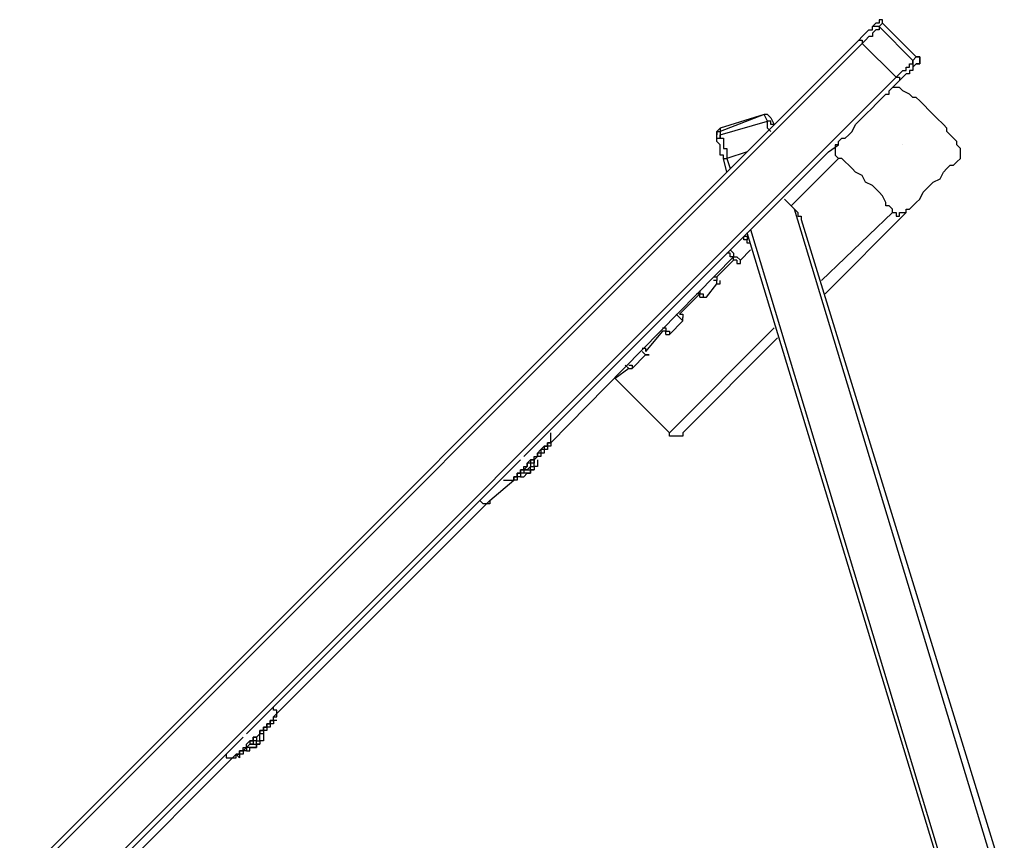
# Model space of a CAD drawing. Units: millimetres. Extents: x 52 to 132, y 45 to 197.
# Drawn here: x 75 to 86, y 102 to 110 of the extents above; entities that cross this region are included whole.
import ezdxf

# ---------------------------------------------------------------- set-up
doc = ezdxf.new("R2010")
doc.units = ezdxf.units.MM
doc.header["$MEASUREMENT"] = 0
doc.layers.add('Ebene 1', color=7, linetype='Continuous', lineweight=0)

msp = doc.modelspace()

# ---------------------------------------------------------------- linework, layer by layer
at = {"layer": 'Ebene 1', "color": 18, "lineweight": 25, "true_color": 0x000000}
for points in [[(84.279, 110.137), (84.279, 110.137), (84.314, 110.172), (84.314, 110.172)], [(84.314, 110.172), (84.314, 110.172), (84.314, 110.172), (84.314, 110.172)], [(84.384, 110.172), (84.384, 110.172), (84.349, 110.137), (84.349, 110.137)], [(84.737, 109.82), (84.737, 109.82), (84.384, 110.172), (84.384, 110.172)], [(84.737, 109.82), (84.737, 109.82), (84.384, 110.172), (84.384, 110.172)], [(84.384, 110.172), (84.384, 110.172), (84.384, 110.172), (84.384, 110.172)], [(84.349, 110.137), (84.349, 110.137), (84.702, 109.784), (84.702, 109.784)], [(75.389, 101.247), (75.389, 101.247), (84.137, 109.996), (84.137, 109.996)], [(84.173, 109.961), (84.173, 109.961), (75.459, 101.247), (75.459, 101.247)], [(84.526, 109.608), (84.526, 109.608), (84.173, 109.961), (84.173, 109.961)], [(84.702, 109.784), (84.702, 109.784), (84.737, 109.82), (84.737, 109.82)], [(84.737, 109.749), (84.737, 109.749), (84.702, 109.714), (84.702, 109.714)], [(84.737, 109.82), (84.737, 109.82), (84.737, 109.82), (84.737, 109.82)], [(84.737, 109.749), (84.737, 109.749), (84.737, 109.749), (84.737, 109.749)], [(76.165, 101.247), (76.165, 101.247), (84.526, 109.608), (84.526, 109.608)], [(84.561, 109.573), (84.561, 109.573), (84.455, 109.467), (84.455, 109.467)], [(83.15, 109.22), (83.15, 109.22), (82.691, 109.079), (82.691, 109.079)], [(83.15, 109.22), (83.15, 109.22), (82.691, 109.044), (82.691, 109.044)], [(82.691, 109.008), (82.691, 109.008), (83.185, 109.149), (83.185, 109.149)], [(83.185, 109.149), (83.185, 109.149), (83.15, 109.22), (83.15, 109.22)], [(83.15, 109.22), (83.15, 109.22), (83.15, 109.22), (83.15, 109.22)], [(83.22, 109.185), (83.22, 109.185), (83.256, 109.114), (83.256, 109.114)], [(83.22, 109.185), (83.22, 109.185), (83.22, 109.185), (83.22, 109.185)], [(82.691, 109.044), (82.691, 109.044), (82.691, 109.008), (82.691, 109.008)], [(83.256, 109.114), (83.256, 109.114), (83.256, 109.114), (83.256, 109.114)], [(82.656, 108.938), (82.656, 108.938), (82.656, 109.008), (82.656, 109.008)], [(82.656, 109.008), (82.656, 109.008), (82.656, 109.008), (82.656, 109.008)], [(83.82, 108.832), (83.82, 108.832), (80.645, 105.657), (80.645, 105.657)], [(82.973, 108.832), (82.973, 108.832), (82.762, 108.761), (82.762, 108.761)], [(83.82, 108.832), (83.82, 108.832), (83.926, 108.902), (83.926, 108.902)], [(84.596, 108.902), (84.596, 108.902), (84.596, 108.902), (84.596, 108.902)], [(82.762, 108.62), (82.762, 108.62), (82.726, 108.761), (82.726, 108.761)], [(82.762, 108.761), (82.762, 108.761), (82.797, 108.656), (82.797, 108.656)], [(83.926, 108.761), (83.926, 108.761), (83.432, 108.267), (83.432, 108.267)], [(83.361, 108.338), (83.361, 108.338), (83.467, 108.232), (83.467, 108.232)], [(85.584, 101.247), (85.584, 101.247), (83.467, 108.232), (83.467, 108.232)], [(83.538, 108.126), (83.538, 108.126), (85.654, 101.247), (85.654, 101.247)], [(83.749, 107.491), (83.749, 107.491), (84.49, 108.197), (84.49, 108.197)], [(84.631, 108.197), (84.631, 108.197), (83.785, 107.35), (83.785, 107.35)], [(83.009, 108.021), (83.009, 108.021), (85.055, 101.247), (85.055, 101.247)], [(85.019, 101.247), (85.019, 101.247), (82.973, 107.985), (82.973, 107.985)], [(82.973, 107.95), (82.973, 107.95), (82.973, 107.95), (82.973, 107.95)], [(82.903, 107.703), (82.903, 107.703), (83.009, 107.809), (83.009, 107.809)], [(80.927, 105.798), (80.927, 105.798), (82.832, 107.738), (82.832, 107.738)], [(82.832, 107.703), (82.832, 107.703), (82.656, 107.527), (82.656, 107.527)], [(82.55, 107.315), (82.55, 107.315), (82.656, 107.456), (82.656, 107.456)], [(82.479, 107.35), (82.479, 107.35), (82.268, 107.139), (82.268, 107.139)], [(82.162, 106.927), (82.162, 106.927), (82.303, 107.068), (82.303, 107.068)], [(82.162, 105.904), (82.162, 105.904), (83.256, 106.997), (83.256, 106.997)], [(82.091, 106.962), (82.091, 106.962), (81.915, 106.751), (81.915, 106.751)], [(83.291, 106.892), (83.291, 106.892), (82.303, 105.904), (82.303, 105.904)], [(81.774, 106.574), (81.774, 106.574), (81.915, 106.715), (81.915, 106.715)], [(81.739, 106.574), (81.739, 106.574), (81.597, 106.468), (81.597, 106.468)], [(81.597, 106.468), (81.597, 106.468), (82.162, 105.904), (82.162, 105.904)], [(81.597, 106.468), (81.597, 106.468), (81.597, 106.468), (81.597, 106.468)], [(80.927, 105.798), (80.927, 105.798), (80.892, 105.798), (80.892, 105.798)], [(80.927, 105.798), (80.927, 105.798), (80.927, 105.798), (80.927, 105.798)], [(80.61, 105.622), (80.61, 105.622), (77.752, 102.764), (77.752, 102.764)], [(80.716, 105.516), (80.716, 105.516), (80.751, 105.516), (80.751, 105.516)], [(80.292, 105.198), (80.292, 105.198), (80.539, 105.41), (80.539, 105.41)], [(80.539, 105.41), (80.539, 105.41), (80.539, 105.41), (80.539, 105.41)], [(78.034, 102.941), (78.034, 102.941), (80.292, 105.198), (80.292, 105.198)], [(78.07, 102.905), (78.07, 102.905), (78.034, 102.905), (78.034, 102.905)], [(77.717, 102.729), (77.717, 102.729), (76.235, 101.247), (76.235, 101.247)], [(77.858, 102.658), (77.858, 102.658), (77.893, 102.658), (77.893, 102.658)], [(76.341, 101.247), (76.341, 101.247), (77.646, 102.552), (77.646, 102.552)], [(77.646, 102.552), (77.646, 102.552), (77.682, 102.517), (77.682, 102.517)]]:
    msp.add_open_spline(points, degree=3, dxfattribs=at)
for points, knots in [([(84.384, 110.172), (84.384, 110.172), (84.384, 110.172), (84.384, 110.172), (84.384, 110.172), (84.384, 110.208), (84.384, 110.208), (84.384, 110.208), (84.349, 110.208), (84.349, 110.208), (84.349, 110.208), (84.349, 110.172), (84.349, 110.172), (84.349, 110.172), (84.314, 110.172), (84.314, 110.172)], [0, 0, 0, 0, 1, 1, 1, 2, 2, 2, 3, 3, 3, 4, 4, 4, 5, 5, 5, 5]), ([(84.384, 110.172), (84.384, 110.172), (84.384, 110.172), (84.384, 110.172), (84.384, 110.172), (84.384, 110.208), (84.384, 110.208), (84.384, 110.208), (84.349, 110.208), (84.349, 110.208), (84.349, 110.208), (84.349, 110.172), (84.349, 110.172), (84.349, 110.172), (84.314, 110.172), (84.314, 110.172)], [0, 0, 0, 0, 1, 1, 1, 2, 2, 2, 3, 3, 3, 4, 4, 4, 5, 5, 5, 5]), ([(84.137, 109.996), (84.137, 109.996), (84.173, 110.031), (84.173, 110.031), (84.173, 110.031), (84.208, 110.067), (84.208, 110.067), (84.208, 110.067), (84.243, 110.102), (84.243, 110.102), (84.243, 110.102), (84.279, 110.102), (84.279, 110.102), (84.279, 110.102), (84.279, 110.137), (84.279, 110.137)], [0, 0, 0, 0, 1, 1, 1, 2, 2, 2, 3, 3, 3, 4, 4, 4, 5, 5, 5, 5]), ([(84.349, 110.137), (84.349, 110.137), (84.349, 110.137), (84.349, 110.137), (84.349, 110.137), (84.349, 110.102), (84.349, 110.102), (84.349, 110.102), (84.314, 110.102), (84.314, 110.102), (84.314, 110.102), (84.279, 110.067), (84.279, 110.067), (84.279, 110.067), (84.279, 110.031), (84.279, 110.031), (84.279, 110.031), (84.243, 110.031), (84.243, 110.031), (84.243, 110.031), (84.208, 109.996), (84.208, 109.996), (84.208, 109.996), (84.173, 109.961), (84.173, 109.961)], [0, 0, 0, 0, 1, 1, 1, 2, 2, 2, 3, 3, 3, 4, 4, 4, 5, 5, 5, 6, 6, 6, 7, 7, 7, 8, 8, 8, 8]), ([(84.349, 110.137), (84.349, 110.137), (84.349, 110.137), (84.349, 110.137), (84.349, 110.137), (84.314, 110.137), (84.314, 110.137), (84.314, 110.137), (84.279, 110.137), (84.279, 110.137)], [0, 0, 0, 0, 1, 1, 1, 2, 2, 2, 3, 3, 3, 3]), ([(84.137, 109.996), (84.137, 109.996), (84.137, 109.996), (84.137, 109.996), (84.137, 109.996), (84.173, 109.996), (84.173, 109.996), (84.173, 109.996), (84.173, 109.961), (84.173, 109.961)], [0, 0, 0, 0, 1, 1, 1, 2, 2, 2, 3, 3, 3, 3]), ([(84.526, 109.608), (84.526, 109.608), (84.561, 109.643), (84.561, 109.643), (84.561, 109.643), (84.596, 109.679), (84.596, 109.679), (84.596, 109.679), (84.631, 109.679), (84.631, 109.679), (84.631, 109.679), (84.631, 109.714), (84.631, 109.714), (84.631, 109.714), (84.667, 109.714), (84.667, 109.714), (84.667, 109.714), (84.667, 109.749), (84.667, 109.749), (84.667, 109.749), (84.702, 109.749), (84.702, 109.749), (84.702, 109.749), (84.702, 109.784), (84.702, 109.784)], [0, 0, 0, 0, 1, 1, 1, 2, 2, 2, 3, 3, 3, 4, 4, 4, 5, 5, 5, 6, 6, 6, 7, 7, 7, 8, 8, 8, 8]), ([(84.702, 109.784), (84.702, 109.784), (84.702, 109.784), (84.702, 109.784), (84.702, 109.784), (84.702, 109.749), (84.702, 109.749), (84.702, 109.749), (84.702, 109.714), (84.702, 109.714)], [0, 0, 0, 0, 1, 1, 1, 2, 2, 2, 3, 3, 3, 3]), ([(84.737, 109.749), (84.737, 109.749), (84.772, 109.749), (84.772, 109.749), (84.772, 109.749), (84.772, 109.784), (84.772, 109.784), (84.772, 109.784), (84.772, 109.82), (84.772, 109.82), (84.772, 109.82), (84.737, 109.82), (84.737, 109.82)], [0, 0, 0, 0, 1, 1, 1, 2, 2, 2, 3, 3, 3, 4, 4, 4, 4]), ([(84.737, 109.82), (84.737, 109.82), (84.772, 109.82), (84.772, 109.82), (84.772, 109.82), (84.772, 109.784), (84.772, 109.784), (84.772, 109.784), (84.772, 109.749), (84.772, 109.749), (84.772, 109.749), (84.737, 109.749), (84.737, 109.749)], [0, 0, 0, 0, 1, 1, 1, 2, 2, 2, 3, 3, 3, 4, 4, 4, 4]), ([(84.702, 109.714), (84.702, 109.714), (84.702, 109.714), (84.702, 109.714), (84.702, 109.714), (84.702, 109.679), (84.702, 109.679), (84.702, 109.679), (84.667, 109.679), (84.667, 109.679), (84.667, 109.679), (84.667, 109.643), (84.667, 109.643), (84.667, 109.643), (84.631, 109.643), (84.631, 109.643), (84.631, 109.643), (84.596, 109.608), (84.596, 109.608), (84.596, 109.608), (84.561, 109.573), (84.561, 109.573)], [0, 0, 0, 0, 1, 1, 1, 2, 2, 2, 3, 3, 3, 4, 4, 4, 5, 5, 5, 6, 6, 6, 7, 7, 7, 7]), ([(84.526, 109.608), (84.526, 109.608), (84.526, 109.608), (84.526, 109.608), (84.526, 109.608), (84.561, 109.608), (84.561, 109.608), (84.561, 109.608), (84.561, 109.573), (84.561, 109.573)], [0, 0, 0, 0, 1, 1, 1, 2, 2, 2, 3, 3, 3, 3]), ([(83.926, 108.902), (83.926, 108.902), (83.926, 108.938), (83.926, 108.938), (83.926, 108.938), (83.961, 108.973), (83.961, 108.973), (83.961, 108.973), (83.996, 108.973), (83.996, 108.973), (83.996, 108.973), (84.032, 109.008), (84.032, 109.008), (84.032, 109.008), (84.067, 109.044), (84.067, 109.044), (84.067, 109.044), (84.102, 109.114), (84.102, 109.114), (84.102, 109.114), (84.137, 109.149), (84.137, 109.149), (84.137, 109.149), (84.173, 109.185), (84.173, 109.185), (84.173, 109.185), (84.208, 109.22), (84.208, 109.22), (84.208, 109.22), (84.279, 109.291), (84.279, 109.291), (84.279, 109.291), (84.314, 109.326), (84.314, 109.326), (84.314, 109.326), (84.349, 109.361), (84.349, 109.361), (84.349, 109.361), (84.384, 109.396), (84.384, 109.396), (84.384, 109.396), (84.42, 109.432), (84.42, 109.432), (84.42, 109.432), (84.455, 109.432), (84.455, 109.432), (84.455, 109.432), (84.455, 109.467), (84.455, 109.467)], [0, 0, 0, 0, 1, 1, 1, 2, 2, 2, 3, 3, 3, 4, 4, 4, 5, 5, 5, 6, 6, 6, 7, 7, 7, 8, 8, 8, 9, 9, 9, 10, 10, 10, 11, 11, 11, 12, 12, 12, 13, 13, 13, 14, 14, 14, 15, 15, 15, 16, 16, 16, 16]), ([(84.596, 109.467), (84.596, 109.467), (84.596, 109.467), (84.596, 109.467), (84.596, 109.467), (84.561, 109.502), (84.561, 109.502), (84.561, 109.502), (84.526, 109.502), (84.526, 109.502), (84.526, 109.502), (84.49, 109.502), (84.49, 109.502), (84.49, 109.502), (84.455, 109.467), (84.455, 109.467)], [0, 0, 0, 0, 1, 1, 1, 2, 2, 2, 3, 3, 3, 4, 4, 4, 5, 5, 5, 5]), ([(85.161, 108.902), (85.161, 108.902), (85.161, 108.902), (85.161, 108.902), (85.161, 108.902), (85.161, 108.938), (85.161, 108.938), (85.161, 108.938), (85.125, 108.973), (85.125, 108.973), (85.125, 108.973), (85.09, 109.008), (85.09, 109.008), (85.09, 109.008), (85.055, 109.044), (85.055, 109.044), (85.055, 109.044), (85.055, 109.079), (85.055, 109.079), (85.055, 109.079), (85.019, 109.114), (85.019, 109.114), (85.019, 109.114), (84.949, 109.185), (84.949, 109.185), (84.949, 109.185), (84.914, 109.22), (84.914, 109.22), (84.914, 109.22), (84.878, 109.255), (84.878, 109.255), (84.878, 109.255), (84.808, 109.326), (84.808, 109.326), (84.808, 109.326), (84.772, 109.361), (84.772, 109.361), (84.772, 109.361), (84.737, 109.396), (84.737, 109.396), (84.737, 109.396), (84.702, 109.396), (84.702, 109.396), (84.702, 109.396), (84.667, 109.432), (84.667, 109.432), (84.667, 109.432), (84.596, 109.467), (84.596, 109.467)], [0, 0, 0, 0, 1, 1, 1, 2, 2, 2, 3, 3, 3, 4, 4, 4, 5, 5, 5, 6, 6, 6, 7, 7, 7, 8, 8, 8, 9, 9, 9, 10, 10, 10, 11, 11, 11, 12, 12, 12, 13, 13, 13, 14, 14, 14, 15, 15, 15, 16, 16, 16, 16]), ([(83.22, 109.185), (83.22, 109.185), (83.22, 109.185), (83.22, 109.185), (83.22, 109.185), (83.185, 109.22), (83.185, 109.22), (83.185, 109.22), (83.15, 109.22), (83.15, 109.22)], [0, 0, 0, 0, 1, 1, 1, 2, 2, 2, 3, 3, 3, 3]), ([(83.22, 109.185), (83.22, 109.185), (83.22, 109.185), (83.22, 109.185), (83.22, 109.185), (83.185, 109.22), (83.185, 109.22), (83.185, 109.22), (83.15, 109.22), (83.15, 109.22)], [0, 0, 0, 0, 1, 1, 1, 2, 2, 2, 3, 3, 3, 3]), ([(83.256, 109.114), (83.256, 109.114), (83.256, 109.114), (83.256, 109.114), (83.256, 109.114), (83.22, 109.114), (83.22, 109.114), (83.22, 109.114), (83.22, 109.149), (83.22, 109.149), (83.22, 109.149), (83.185, 109.149), (83.185, 109.149)], [0, 0, 0, 0, 1, 1, 1, 2, 2, 2, 3, 3, 3, 4, 4, 4, 4]), ([(83.22, 109.044), (83.22, 109.044), (83.185, 109.079), (83.185, 109.079), (83.185, 109.079), (83.185, 109.114), (83.185, 109.114), (83.185, 109.114), (83.185, 109.149), (83.185, 109.149)], [0, 0, 0, 0, 1, 1, 1, 2, 2, 2, 3, 3, 3, 3]), ([(82.691, 109.079), (82.691, 109.079), (82.656, 109.044), (82.656, 109.044), (82.656, 109.044), (82.656, 109.008), (82.656, 109.008)], [0, 0, 0, 0, 1, 1, 1, 2, 2, 2, 2]), ([(82.656, 109.008), (82.656, 109.008), (82.656, 109.008), (82.656, 109.008), (82.656, 109.008), (82.656, 109.044), (82.656, 109.044), (82.656, 109.044), (82.691, 109.044), (82.691, 109.044)], [0, 0, 0, 0, 1, 1, 1, 2, 2, 2, 3, 3, 3, 3]), ([(82.691, 109.079), (82.691, 109.079), (82.691, 109.079), (82.691, 109.079), (82.691, 109.079), (82.691, 109.044), (82.691, 109.044)], [0, 0, 0, 0, 1, 1, 1, 2, 2, 2, 2]), ([(82.656, 108.938), (82.656, 108.938), (82.656, 108.938), (82.656, 108.938), (82.656, 108.938), (82.656, 108.973), (82.656, 108.973), (82.656, 108.973), (82.691, 108.973), (82.691, 108.973), (82.691, 108.973), (82.691, 109.008), (82.691, 109.008)], [0, 0, 0, 0, 1, 1, 1, 2, 2, 2, 3, 3, 3, 4, 4, 4, 4]), ([(82.726, 108.761), (82.726, 108.761), (82.726, 108.797), (82.726, 108.797), (82.726, 108.797), (82.691, 108.797), (82.691, 108.797), (82.691, 108.797), (82.691, 108.832), (82.691, 108.832), (82.691, 108.832), (82.691, 108.867), (82.691, 108.867), (82.691, 108.867), (82.691, 108.902), (82.691, 108.902), (82.691, 108.902), (82.656, 108.938), (82.656, 108.938)], [0, 0, 0, 0, 1, 1, 1, 2, 2, 2, 3, 3, 3, 4, 4, 4, 5, 5, 5, 6, 6, 6, 6]), ([(82.691, 109.008), (82.691, 109.008), (82.691, 108.973), (82.691, 108.973), (82.691, 108.973), (82.726, 108.973), (82.726, 108.973), (82.726, 108.973), (82.726, 108.938), (82.726, 108.938), (82.726, 108.938), (82.726, 108.902), (82.726, 108.902), (82.726, 108.902), (82.726, 108.867), (82.726, 108.867), (82.726, 108.867), (82.762, 108.867), (82.762, 108.867), (82.762, 108.867), (82.762, 108.832), (82.762, 108.832), (82.762, 108.832), (82.762, 108.797), (82.762, 108.797), (82.762, 108.797), (82.762, 108.761), (82.762, 108.761)], [0, 0, 0, 0, 1, 1, 1, 2, 2, 2, 3, 3, 3, 4, 4, 4, 5, 5, 5, 6, 6, 6, 7, 7, 7, 8, 8, 8, 9, 9, 9, 9]), ([(83.926, 108.902), (83.926, 108.902), (83.891, 108.902), (83.891, 108.902), (83.891, 108.902), (83.891, 108.867), (83.891, 108.867), (83.891, 108.867), (83.891, 108.832), (83.891, 108.832), (83.891, 108.832), (83.891, 108.797), (83.891, 108.797), (83.891, 108.797), (83.926, 108.761), (83.926, 108.761)], [0, 0, 0, 0, 1, 1, 1, 2, 2, 2, 3, 3, 3, 4, 4, 4, 5, 5, 5, 5]), ([(85.196, 108.761), (85.196, 108.761), (85.196, 108.761), (85.196, 108.761), (85.196, 108.761), (85.196, 108.797), (85.196, 108.797), (85.196, 108.797), (85.196, 108.832), (85.196, 108.832), (85.196, 108.832), (85.196, 108.867), (85.196, 108.867), (85.196, 108.867), (85.161, 108.902), (85.161, 108.902)], [0, 0, 0, 0, 1, 1, 1, 2, 2, 2, 3, 3, 3, 4, 4, 4, 5, 5, 5, 5]), ([(82.726, 108.761), (82.726, 108.761), (82.726, 108.761), (82.726, 108.761), (82.726, 108.761), (82.762, 108.761), (82.762, 108.761)], [0, 0, 0, 0, 1, 1, 1, 2, 2, 2, 2]), ([(84.49, 108.197), (84.49, 108.197), (84.49, 108.232), (84.49, 108.232), (84.49, 108.232), (84.455, 108.267), (84.455, 108.267), (84.455, 108.267), (84.42, 108.267), (84.42, 108.267), (84.42, 108.267), (84.42, 108.303), (84.42, 108.303), (84.42, 108.303), (84.384, 108.373), (84.384, 108.373), (84.384, 108.373), (84.349, 108.409), (84.349, 108.409), (84.349, 108.409), (84.314, 108.444), (84.314, 108.444), (84.314, 108.444), (84.279, 108.479), (84.279, 108.479), (84.279, 108.479), (84.208, 108.514), (84.208, 108.514), (84.208, 108.514), (84.173, 108.585), (84.173, 108.585), (84.173, 108.585), (84.102, 108.62), (84.102, 108.62), (84.102, 108.62), (84.067, 108.656), (84.067, 108.656), (84.067, 108.656), (84.032, 108.691), (84.032, 108.691), (84.032, 108.691), (83.996, 108.726), (83.996, 108.726), (83.996, 108.726), (83.961, 108.761), (83.961, 108.761), (83.961, 108.761), (83.926, 108.761), (83.926, 108.761)], [0, 0, 0, 0, 1, 1, 1, 2, 2, 2, 3, 3, 3, 4, 4, 4, 5, 5, 5, 6, 6, 6, 7, 7, 7, 8, 8, 8, 9, 9, 9, 10, 10, 10, 11, 11, 11, 12, 12, 12, 13, 13, 13, 14, 14, 14, 15, 15, 15, 16, 16, 16, 16]), ([(84.631, 108.197), (84.631, 108.197), (84.631, 108.232), (84.631, 108.232), (84.631, 108.232), (84.667, 108.232), (84.667, 108.232), (84.667, 108.232), (84.702, 108.267), (84.702, 108.267), (84.702, 108.267), (84.737, 108.303), (84.737, 108.303), (84.737, 108.303), (84.772, 108.338), (84.772, 108.338), (84.772, 108.338), (84.808, 108.409), (84.808, 108.409), (84.808, 108.409), (84.843, 108.444), (84.843, 108.444), (84.843, 108.444), (84.878, 108.479), (84.878, 108.479), (84.878, 108.479), (84.914, 108.514), (84.914, 108.514), (84.914, 108.514), (84.984, 108.55), (84.984, 108.55), (84.984, 108.55), (85.019, 108.62), (85.019, 108.62), (85.019, 108.62), (85.055, 108.656), (85.055, 108.656), (85.055, 108.656), (85.09, 108.691), (85.09, 108.691), (85.09, 108.691), (85.125, 108.691), (85.125, 108.691), (85.125, 108.691), (85.161, 108.726), (85.161, 108.726), (85.161, 108.726), (85.196, 108.761), (85.196, 108.761)], [0, 0, 0, 0, 1, 1, 1, 2, 2, 2, 3, 3, 3, 4, 4, 4, 5, 5, 5, 6, 6, 6, 7, 7, 7, 8, 8, 8, 9, 9, 9, 10, 10, 10, 11, 11, 11, 12, 12, 12, 13, 13, 13, 14, 14, 14, 15, 15, 15, 16, 16, 16, 16]), ([(83.467, 108.232), (83.467, 108.232), (83.467, 108.232), (83.467, 108.232), (83.467, 108.232), (83.502, 108.197), (83.502, 108.197), (83.502, 108.197), (83.502, 108.162), (83.502, 108.162), (83.502, 108.162), (83.538, 108.162), (83.538, 108.162), (83.538, 108.162), (83.538, 108.126), (83.538, 108.126)], [0, 0, 0, 0, 1, 1, 1, 2, 2, 2, 3, 3, 3, 4, 4, 4, 5, 5, 5, 5]), ([(84.49, 108.197), (84.49, 108.197), (84.49, 108.197), (84.49, 108.197), (84.49, 108.197), (84.526, 108.197), (84.526, 108.197), (84.526, 108.197), (84.526, 108.162), (84.526, 108.162), (84.526, 108.162), (84.561, 108.162), (84.561, 108.162), (84.561, 108.162), (84.561, 108.197), (84.561, 108.197), (84.561, 108.197), (84.596, 108.197), (84.596, 108.197), (84.596, 108.197), (84.631, 108.197), (84.631, 108.197)], [0, 0, 0, 0, 1, 1, 1, 2, 2, 2, 3, 3, 3, 4, 4, 4, 5, 5, 5, 6, 6, 6, 7, 7, 7, 7]), ([(82.973, 107.95), (82.973, 107.95), (82.973, 107.95), (82.973, 107.95), (82.973, 107.95), (82.938, 107.95), (82.938, 107.95)], [0, 0, 0, 0, 1, 1, 1, 2, 2, 2, 2]), ([(82.973, 107.95), (82.973, 107.95), (82.973, 107.95), (82.973, 107.95), (82.973, 107.95), (82.973, 107.915), (82.973, 107.915), (82.973, 107.915), (82.938, 107.915), (82.938, 107.915)], [0, 0, 0, 0, 1, 1, 1, 2, 2, 2, 3, 3, 3, 3]), ([(82.938, 107.915), (82.938, 107.915), (82.938, 107.915), (82.938, 107.915), (82.938, 107.915), (82.938, 107.95), (82.938, 107.95)], [0, 0, 0, 0, 1, 1, 1, 2, 2, 2, 2]), ([(83.009, 107.879), (83.009, 107.879), (82.973, 107.879), (82.973, 107.879), (82.973, 107.879), (82.973, 107.915), (82.973, 107.915), (82.973, 107.915), (82.938, 107.915), (82.938, 107.915)], [0, 0, 0, 0, 1, 1, 1, 2, 2, 2, 3, 3, 3, 3]), ([(82.797, 107.809), (82.797, 107.809), (82.832, 107.774), (82.832, 107.774), (82.832, 107.774), (82.832, 107.738), (82.832, 107.738), (82.832, 107.738), (82.867, 107.738), (82.867, 107.738), (82.867, 107.738), (82.903, 107.703), (82.903, 107.703)], [0, 0, 0, 0, 1, 1, 1, 2, 2, 2, 3, 3, 3, 4, 4, 4, 4]), ([(82.867, 107.703), (82.867, 107.703), (82.867, 107.703), (82.867, 107.703), (82.867, 107.703), (82.832, 107.703), (82.832, 107.703), (82.832, 107.703), (82.832, 107.738), (82.832, 107.738), (82.832, 107.738), (82.797, 107.738), (82.797, 107.738), (82.797, 107.738), (82.797, 107.774), (82.797, 107.774), (82.797, 107.774), (82.762, 107.774), (82.762, 107.774)], [0, 0, 0, 0, 1, 1, 1, 2, 2, 2, 3, 3, 3, 4, 4, 4, 5, 5, 5, 6, 6, 6, 6]), ([(82.867, 107.703), (82.867, 107.703), (82.867, 107.703), (82.867, 107.703), (82.867, 107.703), (82.867, 107.668), (82.867, 107.668), (82.867, 107.668), (82.903, 107.668), (82.903, 107.668), (82.903, 107.668), (82.903, 107.703), (82.903, 107.703)], [0, 0, 0, 0, 1, 1, 1, 2, 2, 2, 3, 3, 3, 4, 4, 4, 4]), ([(82.621, 107.527), (82.621, 107.527), (82.656, 107.527), (82.656, 107.527), (82.656, 107.527), (82.656, 107.491), (82.656, 107.491)], [0, 0, 0, 0, 1, 1, 1, 2, 2, 2, 2]), ([(82.656, 107.456), (82.656, 107.456), (82.656, 107.456), (82.656, 107.456), (82.656, 107.456), (82.656, 107.491), (82.656, 107.491), (82.656, 107.491), (82.621, 107.491), (82.621, 107.491)], [0, 0, 0, 0, 1, 1, 1, 2, 2, 2, 3, 3, 3, 3]), ([(82.656, 107.456), (82.656, 107.456), (82.691, 107.456), (82.691, 107.456), (82.691, 107.456), (82.691, 107.491), (82.691, 107.491)], [0, 0, 0, 0, 1, 1, 1, 2, 2, 2, 2]), ([(82.479, 107.386), (82.479, 107.386), (82.479, 107.35), (82.479, 107.35), (82.479, 107.35), (82.515, 107.35), (82.515, 107.35), (82.515, 107.35), (82.515, 107.315), (82.515, 107.315), (82.515, 107.315), (82.55, 107.315), (82.55, 107.315)], [0, 0, 0, 0, 1, 1, 1, 2, 2, 2, 3, 3, 3, 4, 4, 4, 4]), ([(82.479, 107.315), (82.479, 107.315), (82.479, 107.315), (82.479, 107.315), (82.479, 107.315), (82.479, 107.35), (82.479, 107.35), (82.479, 107.35), (82.444, 107.35), (82.444, 107.35)], [0, 0, 0, 0, 1, 1, 1, 2, 2, 2, 3, 3, 3, 3]), ([(82.479, 107.315), (82.479, 107.315), (82.515, 107.315), (82.515, 107.315), (82.515, 107.315), (82.55, 107.315), (82.55, 107.315)], [0, 0, 0, 0, 1, 1, 1, 2, 2, 2, 2]), ([(82.303, 107.068), (82.303, 107.068), (82.303, 107.068), (82.303, 107.068), (82.303, 107.068), (82.268, 107.103), (82.268, 107.103), (82.268, 107.103), (82.232, 107.139), (82.232, 107.139)], [0, 0, 0, 0, 1, 1, 1, 2, 2, 2, 3, 3, 3, 3]), ([(82.268, 107.139), (82.268, 107.139), (82.268, 107.139), (82.268, 107.139), (82.268, 107.139), (82.303, 107.139), (82.303, 107.139), (82.303, 107.139), (82.303, 107.103), (82.303, 107.103)], [0, 0, 0, 0, 1, 1, 1, 2, 2, 2, 3, 3, 3, 3]), ([(82.303, 107.068), (82.303, 107.068), (82.303, 107.068), (82.303, 107.068), (82.303, 107.068), (82.303, 107.103), (82.303, 107.103)], [0, 0, 0, 0, 1, 1, 1, 2, 2, 2, 2]), ([(82.091, 106.997), (82.091, 106.997), (82.127, 106.997), (82.127, 106.997), (82.127, 106.997), (82.127, 106.962), (82.127, 106.962), (82.127, 106.962), (82.162, 106.962), (82.162, 106.962), (82.162, 106.962), (82.162, 106.927), (82.162, 106.927)], [0, 0, 0, 0, 1, 1, 1, 2, 2, 2, 3, 3, 3, 4, 4, 4, 4]), ([(82.127, 106.927), (82.127, 106.927), (82.127, 106.927), (82.127, 106.927), (82.127, 106.927), (82.127, 106.962), (82.127, 106.962), (82.127, 106.962), (82.091, 106.962), (82.091, 106.962)], [0, 0, 0, 0, 1, 1, 1, 2, 2, 2, 3, 3, 3, 3]), ([(82.127, 106.927), (82.127, 106.927), (82.127, 106.927), (82.127, 106.927), (82.127, 106.927), (82.162, 106.927), (82.162, 106.927)], [0, 0, 0, 0, 1, 1, 1, 2, 2, 2, 2]), ([(81.88, 106.786), (81.88, 106.786), (81.915, 106.786), (81.915, 106.786), (81.915, 106.786), (81.915, 106.751), (81.915, 106.751)], [0, 0, 0, 0, 1, 1, 1, 2, 2, 2, 2]), ([(81.915, 106.715), (81.915, 106.715), (81.915, 106.715), (81.915, 106.715), (81.915, 106.715), (81.88, 106.751), (81.88, 106.751)], [0, 0, 0, 0, 1, 1, 1, 2, 2, 2, 2]), ([(81.915, 106.715), (81.915, 106.715), (81.915, 106.715), (81.915, 106.715), (81.915, 106.715), (81.95, 106.715), (81.95, 106.715), (81.95, 106.715), (81.915, 106.715), (81.915, 106.715)], [0, 0, 0, 0, 1, 1, 1, 2, 2, 2, 3, 3, 3, 3]), ([(81.739, 106.574), (81.739, 106.574), (81.739, 106.574), (81.739, 106.574), (81.739, 106.574), (81.703, 106.609), (81.703, 106.609)], [0, 0, 0, 0, 1, 1, 1, 2, 2, 2, 2]), ([(81.739, 106.609), (81.739, 106.609), (81.739, 106.609), (81.739, 106.609), (81.739, 106.609), (81.774, 106.609), (81.774, 106.609), (81.774, 106.609), (81.774, 106.574), (81.774, 106.574)], [0, 0, 0, 0, 1, 1, 1, 2, 2, 2, 3, 3, 3, 3]), ([(81.739, 106.574), (81.739, 106.574), (81.739, 106.574), (81.739, 106.574), (81.739, 106.574), (81.774, 106.574), (81.774, 106.574)], [0, 0, 0, 0, 1, 1, 1, 2, 2, 2, 2]), ([(80.927, 105.798), (80.927, 105.798), (80.927, 105.833), (80.927, 105.833), (80.927, 105.833), (80.927, 105.869), (80.927, 105.869), (80.927, 105.869), (80.927, 105.904), (80.927, 105.904)], [0, 0, 0, 0, 1, 1, 1, 2, 2, 2, 3, 3, 3, 3]), ([(82.303, 105.904), (82.303, 105.904), (82.303, 105.869), (82.303, 105.869), (82.303, 105.869), (82.268, 105.869), (82.268, 105.869), (82.268, 105.869), (82.232, 105.869), (82.232, 105.869), (82.232, 105.869), (82.197, 105.869), (82.197, 105.869), (82.197, 105.869), (82.162, 105.869), (82.162, 105.869), (82.162, 105.869), (82.162, 105.904), (82.162, 105.904)], [0, 0, 0, 0, 1, 1, 1, 2, 2, 2, 3, 3, 3, 4, 4, 4, 5, 5, 5, 6, 6, 6, 6]), ([(80.539, 105.41), (80.539, 105.41), (80.539, 105.41), (80.539, 105.41), (80.539, 105.41), (80.539, 105.445), (80.539, 105.445), (80.539, 105.445), (80.574, 105.445), (80.574, 105.445), (80.574, 105.445), (80.574, 105.481), (80.574, 105.481), (80.574, 105.481), (80.61, 105.481), (80.61, 105.481), (80.61, 105.481), (80.61, 105.516), (80.61, 105.516), (80.61, 105.516), (80.645, 105.516), (80.645, 105.516), (80.645, 105.516), (80.645, 105.551), (80.645, 105.551), (80.645, 105.551), (80.68, 105.551), (80.68, 105.551), (80.68, 105.551), (80.68, 105.586), (80.68, 105.586), (80.68, 105.586), (80.716, 105.622), (80.716, 105.622), (80.716, 105.622), (80.751, 105.622), (80.751, 105.622), (80.751, 105.622), (80.751, 105.657), (80.751, 105.657), (80.751, 105.657), (80.786, 105.657), (80.786, 105.657), (80.786, 105.657), (80.786, 105.692), (80.786, 105.692), (80.786, 105.692), (80.821, 105.727), (80.821, 105.727), (80.821, 105.727), (80.857, 105.763), (80.857, 105.763), (80.857, 105.763), (80.892, 105.763), (80.892, 105.763), (80.892, 105.763), (80.892, 105.798), (80.892, 105.798), (80.892, 105.798), (80.927, 105.798), (80.927, 105.798)], [0, 0, 0, 0, 1, 1, 1, 2, 2, 2, 3, 3, 3, 4, 4, 4, 5, 5, 5, 6, 6, 6, 7, 7, 7, 8, 8, 8, 9, 9, 9, 10, 10, 10, 11, 11, 11, 12, 12, 12, 13, 13, 13, 14, 14, 14, 15, 15, 15, 16, 16, 16, 17, 17, 17, 18, 18, 18, 19, 19, 19, 20, 20, 20, 20]), ([(80.927, 105.798), (80.927, 105.798), (80.927, 105.798), (80.927, 105.798), (80.927, 105.798), (80.892, 105.798), (80.892, 105.798), (80.892, 105.798), (80.892, 105.763), (80.892, 105.763), (80.892, 105.763), (80.857, 105.763), (80.857, 105.763), (80.857, 105.763), (80.857, 105.727), (80.857, 105.727), (80.857, 105.727), (80.821, 105.727), (80.821, 105.727), (80.821, 105.727), (80.821, 105.692), (80.821, 105.692), (80.821, 105.692), (80.786, 105.692), (80.786, 105.692), (80.786, 105.692), (80.786, 105.657), (80.786, 105.657), (80.786, 105.657), (80.751, 105.622), (80.751, 105.622), (80.751, 105.622), (80.716, 105.622), (80.716, 105.622), (80.716, 105.622), (80.716, 105.586), (80.716, 105.586), (80.716, 105.586), (80.68, 105.586), (80.68, 105.586), (80.68, 105.586), (80.68, 105.551), (80.68, 105.551), (80.68, 105.551), (80.645, 105.516), (80.645, 105.516), (80.645, 105.516), (80.61, 105.516), (80.61, 105.516), (80.61, 105.516), (80.61, 105.481), (80.61, 105.481), (80.61, 105.481), (80.574, 105.481), (80.574, 105.481), (80.574, 105.481), (80.574, 105.445), (80.574, 105.445), (80.574, 105.445), (80.539, 105.445), (80.539, 105.445), (80.539, 105.445), (80.539, 105.41), (80.539, 105.41)], [0, 0, 0, 0, 1, 1, 1, 2, 2, 2, 3, 3, 3, 4, 4, 4, 5, 5, 5, 6, 6, 6, 7, 7, 7, 8, 8, 8, 9, 9, 9, 10, 10, 10, 11, 11, 11, 12, 12, 12, 13, 13, 13, 14, 14, 14, 15, 15, 15, 16, 16, 16, 17, 17, 17, 18, 18, 18, 19, 19, 19, 20, 20, 20, 21, 21, 21, 21]), ([(80.927, 105.798), (80.927, 105.798), (80.927, 105.798), (80.927, 105.798), (80.927, 105.798), (80.927, 105.763), (80.927, 105.763), (80.927, 105.763), (80.892, 105.763), (80.892, 105.763), (80.892, 105.763), (80.892, 105.727), (80.892, 105.727), (80.892, 105.727), (80.857, 105.727), (80.857, 105.727), (80.857, 105.727), (80.857, 105.692), (80.857, 105.692), (80.857, 105.692), (80.821, 105.692), (80.821, 105.692), (80.821, 105.692), (80.821, 105.657), (80.821, 105.657), (80.821, 105.657), (80.786, 105.657), (80.786, 105.657), (80.786, 105.657), (80.751, 105.622), (80.751, 105.622), (80.751, 105.622), (80.751, 105.586), (80.751, 105.586), (80.751, 105.586), (80.716, 105.586), (80.716, 105.586), (80.716, 105.586), (80.716, 105.551), (80.716, 105.551), (80.716, 105.551), (80.68, 105.516), (80.68, 105.516), (80.68, 105.516), (80.645, 105.516), (80.645, 105.516), (80.645, 105.516), (80.645, 105.481), (80.645, 105.481), (80.645, 105.481), (80.61, 105.481), (80.61, 105.481), (80.61, 105.481), (80.61, 105.445), (80.61, 105.445), (80.61, 105.445), (80.574, 105.445), (80.574, 105.445), (80.574, 105.445), (80.574, 105.41), (80.574, 105.41), (80.574, 105.41), (80.539, 105.41), (80.539, 105.41)], [0, 0, 0, 0, 1, 1, 1, 2, 2, 2, 3, 3, 3, 4, 4, 4, 5, 5, 5, 6, 6, 6, 7, 7, 7, 8, 8, 8, 9, 9, 9, 10, 10, 10, 11, 11, 11, 12, 12, 12, 13, 13, 13, 14, 14, 14, 15, 15, 15, 16, 16, 16, 17, 17, 17, 18, 18, 18, 19, 19, 19, 20, 20, 20, 21, 21, 21, 21]), ([(80.786, 105.622), (80.786, 105.622), (80.786, 105.622), (80.786, 105.622), (80.786, 105.622), (80.786, 105.586), (80.786, 105.586), (80.786, 105.586), (80.786, 105.551), (80.786, 105.551), (80.786, 105.551), (80.751, 105.551), (80.751, 105.551), (80.751, 105.551), (80.751, 105.516), (80.751, 105.516), (80.751, 105.516), (80.716, 105.516), (80.716, 105.516), (80.716, 105.516), (80.716, 105.481), (80.716, 105.481), (80.716, 105.481), (80.68, 105.481), (80.68, 105.481), (80.68, 105.481), (80.645, 105.481), (80.645, 105.481), (80.645, 105.481), (80.61, 105.481), (80.61, 105.481)], [0, 0, 0, 0, 1, 1, 1, 2, 2, 2, 3, 3, 3, 4, 4, 4, 5, 5, 5, 6, 6, 6, 7, 7, 7, 8, 8, 8, 9, 9, 9, 10, 10, 10, 10]), ([(80.645, 105.516), (80.645, 105.516), (80.645, 105.516), (80.645, 105.516), (80.645, 105.516), (80.68, 105.516), (80.68, 105.516), (80.68, 105.516), (80.716, 105.516), (80.716, 105.516), (80.716, 105.516), (80.716, 105.551), (80.716, 105.551), (80.716, 105.551), (80.751, 105.551), (80.751, 105.551), (80.751, 105.551), (80.751, 105.586), (80.751, 105.586), (80.751, 105.586), (80.751, 105.622), (80.751, 105.622)], [0, 0, 0, 0, 1, 1, 1, 2, 2, 2, 3, 3, 3, 4, 4, 4, 5, 5, 5, 6, 6, 6, 7, 7, 7, 7]), ([(80.574, 105.445), (80.574, 105.445), (80.539, 105.445), (80.539, 105.445), (80.539, 105.445), (80.539, 105.41), (80.539, 105.41)], [0, 0, 0, 0, 1, 1, 1, 2, 2, 2, 2]), ([(80.61, 105.445), (80.61, 105.445), (80.61, 105.445), (80.61, 105.445), (80.61, 105.445), (80.645, 105.445), (80.645, 105.445), (80.645, 105.445), (80.68, 105.481), (80.68, 105.481), (80.68, 105.481), (80.716, 105.481), (80.716, 105.481), (80.716, 105.481), (80.716, 105.516), (80.716, 105.516)], [0, 0, 0, 0, 1, 1, 1, 2, 2, 2, 3, 3, 3, 4, 4, 4, 5, 5, 5, 5]), ([(80.433, 105.41), (80.433, 105.41), (80.433, 105.41), (80.433, 105.41), (80.433, 105.41), (80.469, 105.41), (80.469, 105.41), (80.469, 105.41), (80.504, 105.41), (80.504, 105.41), (80.504, 105.41), (80.539, 105.41), (80.539, 105.41)], [0, 0, 0, 0, 1, 1, 1, 2, 2, 2, 3, 3, 3, 4, 4, 4, 4]), ([(80.292, 105.198), (80.292, 105.198), (80.292, 105.163), (80.292, 105.163), (80.292, 105.163), (80.257, 105.163), (80.257, 105.163), (80.257, 105.163), (80.222, 105.163), (80.222, 105.163), (80.222, 105.163), (80.186, 105.198), (80.186, 105.198)], [0, 0, 0, 0, 1, 1, 1, 2, 2, 2, 3, 3, 3, 4, 4, 4, 4]), ([(78.034, 102.941), (78.034, 102.941), (78.034, 102.941), (78.034, 102.941), (78.034, 102.941), (78.07, 102.941), (78.07, 102.941), (78.07, 102.941), (78.07, 102.976), (78.07, 102.976), (78.07, 102.976), (78.07, 103.011), (78.07, 103.011), (78.07, 103.011), (78.034, 103.011), (78.034, 103.011), (78.034, 103.011), (78.034, 103.046), (78.034, 103.046)], [0, 0, 0, 0, 1, 1, 1, 2, 2, 2, 3, 3, 3, 4, 4, 4, 5, 5, 5, 6, 6, 6, 6]), ([(77.646, 102.552), (77.646, 102.552), (77.646, 102.552), (77.646, 102.552), (77.646, 102.552), (77.682, 102.552), (77.682, 102.552), (77.682, 102.552), (77.682, 102.588), (77.682, 102.588), (77.682, 102.588), (77.717, 102.588), (77.717, 102.588), (77.717, 102.588), (77.717, 102.623), (77.717, 102.623), (77.717, 102.623), (77.752, 102.623), (77.752, 102.623), (77.752, 102.623), (77.752, 102.658), (77.752, 102.658), (77.752, 102.658), (77.787, 102.694), (77.787, 102.694), (77.787, 102.694), (77.823, 102.694), (77.823, 102.694), (77.823, 102.694), (77.823, 102.729), (77.823, 102.729), (77.823, 102.729), (77.858, 102.729), (77.858, 102.729), (77.858, 102.729), (77.893, 102.764), (77.893, 102.764), (77.893, 102.764), (77.893, 102.799), (77.893, 102.799), (77.893, 102.799), (77.929, 102.799), (77.929, 102.799), (77.929, 102.799), (77.929, 102.835), (77.929, 102.835), (77.929, 102.835), (77.964, 102.835), (77.964, 102.835), (77.964, 102.835), (77.964, 102.87), (77.964, 102.87), (77.964, 102.87), (77.999, 102.87), (77.999, 102.87), (77.999, 102.87), (77.999, 102.905), (77.999, 102.905), (77.999, 102.905), (78.034, 102.905), (78.034, 102.905), (78.034, 102.905), (78.034, 102.941), (78.034, 102.941)], [0, 0, 0, 0, 1, 1, 1, 2, 2, 2, 3, 3, 3, 4, 4, 4, 5, 5, 5, 6, 6, 6, 7, 7, 7, 8, 8, 8, 9, 9, 9, 10, 10, 10, 11, 11, 11, 12, 12, 12, 13, 13, 13, 14, 14, 14, 15, 15, 15, 16, 16, 16, 17, 17, 17, 18, 18, 18, 19, 19, 19, 20, 20, 20, 21, 21, 21, 21]), ([(78.034, 102.905), (78.034, 102.905), (78.034, 102.905), (78.034, 102.905), (78.034, 102.905), (77.999, 102.905), (77.999, 102.905), (77.999, 102.905), (77.999, 102.87), (77.999, 102.87), (77.999, 102.87), (77.964, 102.87), (77.964, 102.87), (77.964, 102.87), (77.964, 102.835), (77.964, 102.835), (77.964, 102.835), (77.929, 102.835), (77.929, 102.835), (77.929, 102.835), (77.929, 102.799), (77.929, 102.799), (77.929, 102.799), (77.893, 102.799), (77.893, 102.799), (77.893, 102.799), (77.893, 102.764), (77.893, 102.764), (77.893, 102.764), (77.858, 102.729), (77.858, 102.729), (77.858, 102.729), (77.823, 102.729), (77.823, 102.729), (77.823, 102.729), (77.823, 102.694), (77.823, 102.694), (77.823, 102.694), (77.787, 102.694), (77.787, 102.694), (77.787, 102.694), (77.787, 102.658), (77.787, 102.658), (77.787, 102.658), (77.752, 102.623), (77.752, 102.623), (77.752, 102.623), (77.717, 102.588), (77.717, 102.588), (77.717, 102.588), (77.682, 102.588), (77.682, 102.588), (77.682, 102.588), (77.682, 102.552), (77.682, 102.552), (77.682, 102.552), (77.646, 102.552), (77.646, 102.552)], [0, 0, 0, 0, 1, 1, 1, 2, 2, 2, 3, 3, 3, 4, 4, 4, 5, 5, 5, 6, 6, 6, 7, 7, 7, 8, 8, 8, 9, 9, 9, 10, 10, 10, 11, 11, 11, 12, 12, 12, 13, 13, 13, 14, 14, 14, 15, 15, 15, 16, 16, 16, 17, 17, 17, 18, 18, 18, 19, 19, 19, 19]), ([(78.07, 102.905), (78.07, 102.905), (78.07, 102.905), (78.07, 102.905), (78.07, 102.905), (78.034, 102.905), (78.034, 102.905), (78.034, 102.905), (78.034, 102.87), (78.034, 102.87), (78.034, 102.87), (77.999, 102.87), (77.999, 102.87), (77.999, 102.87), (77.999, 102.835), (77.999, 102.835), (77.999, 102.835), (77.964, 102.835), (77.964, 102.835), (77.964, 102.835), (77.964, 102.799), (77.964, 102.799), (77.964, 102.799), (77.929, 102.799), (77.929, 102.799), (77.929, 102.799), (77.929, 102.764), (77.929, 102.764), (77.929, 102.764), (77.893, 102.764), (77.893, 102.764), (77.893, 102.764), (77.858, 102.729), (77.858, 102.729), (77.858, 102.729), (77.858, 102.694), (77.858, 102.694), (77.858, 102.694), (77.823, 102.694), (77.823, 102.694), (77.823, 102.694), (77.823, 102.658), (77.823, 102.658), (77.823, 102.658), (77.787, 102.658), (77.787, 102.658), (77.787, 102.658), (77.752, 102.623), (77.752, 102.623), (77.752, 102.623), (77.752, 102.588), (77.752, 102.588), (77.752, 102.588), (77.717, 102.588), (77.717, 102.588), (77.717, 102.588), (77.717, 102.552), (77.717, 102.552), (77.717, 102.552), (77.682, 102.552), (77.682, 102.552), (77.682, 102.552), (77.682, 102.517), (77.682, 102.517)], [0, 0, 0, 0, 1, 1, 1, 2, 2, 2, 3, 3, 3, 4, 4, 4, 5, 5, 5, 6, 6, 6, 7, 7, 7, 8, 8, 8, 9, 9, 9, 10, 10, 10, 11, 11, 11, 12, 12, 12, 13, 13, 13, 14, 14, 14, 15, 15, 15, 16, 16, 16, 17, 17, 17, 18, 18, 18, 19, 19, 19, 20, 20, 20, 21, 21, 21, 21]), ([(78.034, 102.905), (78.034, 102.905), (78.034, 102.905), (78.034, 102.905), (78.034, 102.905), (77.999, 102.905), (77.999, 102.905)], [0, 0, 0, 0, 1, 1, 1, 2, 2, 2, 2]), ([(77.929, 102.764), (77.929, 102.764), (77.929, 102.764), (77.929, 102.764), (77.929, 102.764), (77.929, 102.729), (77.929, 102.729), (77.929, 102.729), (77.929, 102.694), (77.929, 102.694), (77.929, 102.694), (77.893, 102.694), (77.893, 102.694), (77.893, 102.694), (77.893, 102.658), (77.893, 102.658), (77.893, 102.658), (77.858, 102.658), (77.858, 102.658), (77.858, 102.658), (77.858, 102.623), (77.858, 102.623), (77.858, 102.623), (77.823, 102.623), (77.823, 102.623), (77.823, 102.623), (77.787, 102.623), (77.787, 102.623), (77.787, 102.623), (77.752, 102.623), (77.752, 102.623)], [0, 0, 0, 0, 1, 1, 1, 2, 2, 2, 3, 3, 3, 4, 4, 4, 5, 5, 5, 6, 6, 6, 7, 7, 7, 8, 8, 8, 9, 9, 9, 10, 10, 10, 10]), ([(77.787, 102.658), (77.787, 102.658), (77.787, 102.658), (77.787, 102.658), (77.787, 102.658), (77.823, 102.658), (77.823, 102.658), (77.823, 102.658), (77.858, 102.658), (77.858, 102.658), (77.858, 102.658), (77.858, 102.694), (77.858, 102.694), (77.858, 102.694), (77.893, 102.694), (77.893, 102.694), (77.893, 102.694), (77.893, 102.729), (77.893, 102.729), (77.893, 102.729), (77.893, 102.764), (77.893, 102.764)], [0, 0, 0, 0, 1, 1, 1, 2, 2, 2, 3, 3, 3, 4, 4, 4, 5, 5, 5, 6, 6, 6, 7, 7, 7, 7]), ([(77.752, 102.588), (77.752, 102.588), (77.752, 102.588), (77.752, 102.588), (77.752, 102.588), (77.787, 102.588), (77.787, 102.588), (77.787, 102.588), (77.787, 102.623), (77.787, 102.623), (77.787, 102.623), (77.823, 102.623), (77.823, 102.623), (77.823, 102.623), (77.858, 102.623), (77.858, 102.623), (77.858, 102.623), (77.858, 102.658), (77.858, 102.658)], [0, 0, 0, 0, 1, 1, 1, 2, 2, 2, 3, 3, 3, 4, 4, 4, 5, 5, 5, 6, 6, 6, 6]), ([(77.541, 102.552), (77.541, 102.552), (77.541, 102.517), (77.541, 102.517), (77.541, 102.517), (77.576, 102.517), (77.576, 102.517), (77.576, 102.517), (77.611, 102.517), (77.611, 102.517), (77.611, 102.517), (77.646, 102.517), (77.646, 102.517), (77.646, 102.517), (77.646, 102.552), (77.646, 102.552)], [0, 0, 0, 0, 1, 1, 1, 2, 2, 2, 3, 3, 3, 4, 4, 4, 5, 5, 5, 5]), ([(77.682, 102.552), (77.682, 102.552), (77.682, 102.552), (77.682, 102.552), (77.682, 102.552), (77.646, 102.552), (77.646, 102.552)], [0, 0, 0, 0, 1, 1, 1, 2, 2, 2, 2])]:
    msp.add_open_spline(points, degree=3, knots=knots, dxfattribs=at)

doc.saveas('drawing.dxf')
